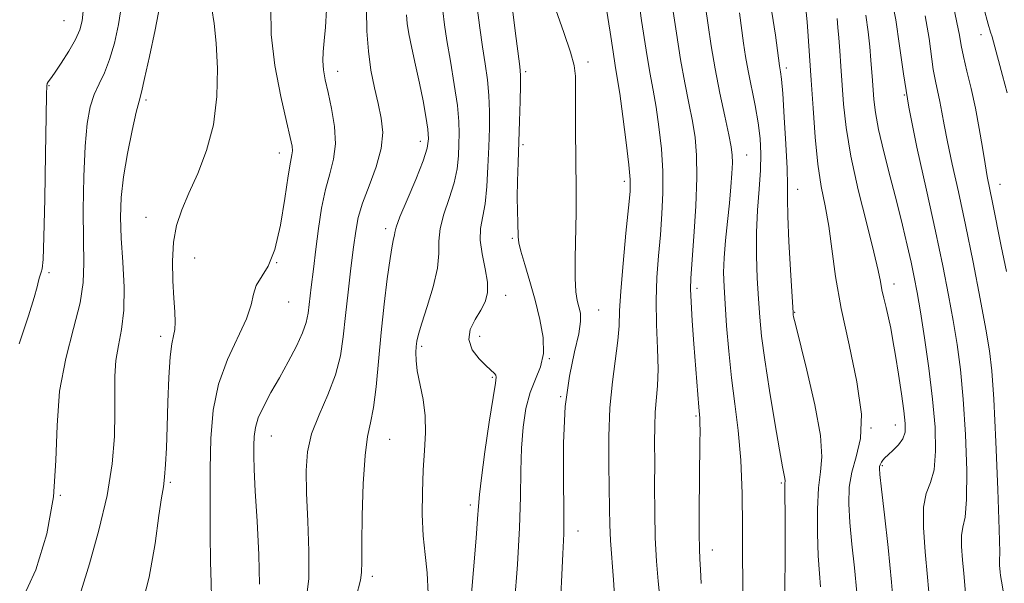
# Model space of a CAD drawing. Extents: x 2084800 to 2087700, y 287300 to 290200.
# Drawn here: x 2085191 to 2085381, y 288670 to 288779 of the extents above; entities that cross this region are included whole.
import ezdxf

# ---------------------------------------------------------------- set-up
doc = ezdxf.new("R2010")
doc.units = 0
doc.header["$MEASUREMENT"] = 0
for name, color, linetype, lineweight in [('CONTOUR INDEX', 41, 'Continuous', 13), ('CONTOUR INTERMEDIATE', 44, 'Continuous', 0), ('SPOT ELEVATION DTM', 2, 'Continuous', 13)]:
    doc.layers.add(name, color=color, linetype=linetype, lineweight=lineweight)

msp = doc.modelspace()

# ---------------------------------------------------------------- linework, layer by layer
at = {"layer": 'CONTOUR INDEX', "flags": 128}
for points, elevation in [([(2085285.954, 288781.546), (2085286.616, 288776.369), (2085287.511, 288769.495), (2085287.65, 288767.79), (2085287.65, 288765.852), (2085287.569, 288762.826), (2085287.441, 288758.982), (2085287.158, 288750.977), (2085287.055, 288747.428), (2085287.007, 288744.289), (2085287.025, 288741.614), (2085287.081, 288739.443), (2085287.179, 288736.657), (2085287.326, 288735.533), (2085287.722, 288733.896), (2085288.459, 288731.35), (2085289.424, 288728.088), (2085290.453, 288724.452), (2085291.374, 288720.762), (2085291.981, 288717.261), (2085292.064, 288714.173), (2085291.5, 288711.613), (2085290.535, 288709.265), (2085289.503, 288706.707), (2085288.683, 288703.606), (2085288.12, 288699.989), (2085287.802, 288695.974), (2085287.689, 288691.602), (2085287.631, 288686.605), (2085287.451, 288680.639), (2085287.028, 288673.572), (2085286.469, 288666.115)], 1070), ([(2085203.374, 288780.148), (2085203.135, 288778.277), (2085202.672, 288776.562), (2085201.833, 288774.673), (2085200.549, 288772.415), (2085199.093, 288770.113), (2085197.826, 288768.224), (2085197.02, 288767.08), (2085196.602, 288766.514), (2085196.414, 288766.235), (2085196.316, 288765.79), (2085196.251, 288764.094), (2085196.182, 288759.903), (2085196.08, 288752.591), (2085195.946, 288744.014), (2085195.787, 288736.643), (2085195.613, 288732.336), (2085195.433, 288730.486), (2085195.258, 288729.872), (2085195.093, 288729.454), (2085194.925, 288728.937), (2085194.736, 288728.208), (2085194.468, 288727.074), (2085193.903, 288725.021), (2085192.783, 288721.453), (2085190.991, 288716.092)], 1050), ([(2085250.22, 288780.405), (2085250.056, 288777.049), (2085249.817, 288774.404), (2085249.597, 288772.338), (2085249.509, 288770.581), (2085249.644, 288768.862), (2085249.998, 288766.915), (2085250.543, 288764.468), (2085251.212, 288761.372), (2085251.776, 288757.938), (2085251.965, 288754.597), (2085251.601, 288751.643), (2085250.863, 288748.83), (2085250.025, 288745.777), (2085249.306, 288742.212), (2085248.709, 288738.289), (2085248.186, 288734.272), (2085247.703, 288730.417), (2085247.28, 288726.956), (2085246.702, 288721.991), (2085246.344, 288720.189), (2085245.64, 288718.186), (2085244.429, 288715.599), (2085242.86, 288712.61), (2085241.157, 288709.542), (2085239.529, 288706.67), (2085238.131, 288704.086), (2085237.101, 288701.834), (2085236.529, 288699.922), (2085236.301, 288698.206), (2085236.25, 288696.506), (2085236.25, 288694.567), (2085236.321, 288691.841), (2085236.521, 288687.708), (2085236.867, 288681.884), (2085237.208, 288675.44), (2085237.354, 288669.785)], 1060), ([(2085323.29, 288780.958), (2085323.772, 288777.437), (2085324.376, 288773.456), (2085325.139, 288769.056), (2085326.065, 288764.371), (2085327.005, 288759.922), (2085327.777, 288756.327), (2085328.242, 288753.983), (2085328.44, 288752.407), (2085328.456, 288750.899), (2085328.361, 288748.881), (2085328.169, 288746.282), (2085327.879, 288743.156), (2085327.507, 288739.611), (2085327.136, 288735.976), (2085326.868, 288732.635), (2085326.779, 288729.807), (2085326.854, 288727.053), (2085327.055, 288723.771), (2085327.354, 288719.535), (2085327.758, 288714.628), (2085328.285, 288709.513), (2085328.924, 288704.508), (2085329.563, 288699.36), (2085330.059, 288693.674), (2085330.315, 288687.259), (2085330.401, 288680.75), (2085330.429, 288674.985), (2085330.477, 288670.529), (2085330.474, 288666.849)], 1080), ([(2085354.189, 288779.358), (2085354.64, 288776.183), (2085354.951, 288773.246), (2085355.17, 288770.695), (2085355.474, 288766.819), (2085355.737, 288763.106), (2085356.032, 288760.634), (2085356.633, 288757.345), (2085357.632, 288753.077), (2085358.872, 288748.237), (2085360.136, 288743.376), (2085361.242, 288738.956), (2085362.163, 288735.083), (2085362.907, 288731.775), (2085363.504, 288728.93), (2085364.058, 288725.976), (2085364.694, 288722.218), (2085365.49, 288717.197), (2085366.332, 288711.373), (2085367.056, 288705.438), (2085367.519, 288700.007), (2085367.637, 288695.391), (2085367.343, 288691.827), (2085366.644, 288689.357), (2085365.836, 288687.247), (2085365.289, 288684.573), (2085365.267, 288680.677), (2085365.618, 288675.969), (2085366.083, 288671.129), (2085366.455, 288666.745)], 1090)]:
    msp.add_lwpolyline(points, dxfattribs=dict(at, elevation=elevation))
at = {"layer": 'CONTOUR INTERMEDIATE', "flags": 128}
for points, elevation in [([(2085310.095, 288784.431), (2085310.963, 288778.354), (2085311.828, 288772.643), (2085312.559, 288768.312), (2085313.179, 288764.914), (2085313.751, 288761.632), (2085314.312, 288757.838), (2085314.784, 288753.64), (2085315.067, 288749.331), (2085315.087, 288745.145), (2085314.896, 288741.075), (2085314.576, 288737.055), (2085314.215, 288733.012), (2085313.914, 288728.841), (2085313.779, 288724.43), (2085313.869, 288719.762), (2085314.052, 288715.19), (2085314.15, 288711.163), (2085314.037, 288707.984), (2085313.581, 288702.913), (2085313.484, 288700.214), (2085313.476, 288697.046), (2085313.49, 288693.214), (2085313.481, 288688.63), (2085313.497, 288683.644), (2085313.607, 288678.71), (2085313.854, 288674.227), (2085314.171, 288670.359), (2085314.462, 288667.21)], 1076), ([(2085359.028, 288783.44), (2085359.967, 288778.458), (2085360.693, 288773.479), (2085361.431, 288768.068), (2085362.478, 288761.657), (2085364.026, 288753.937), (2085365.842, 288745.643), (2085367.589, 288737.767), (2085369.003, 288731.081), (2085370.108, 288725.458), (2085370.999, 288720.547), (2085371.758, 288715.955), (2085372.406, 288711.117), (2085372.948, 288705.426), (2085373.375, 288698.603), (2085373.623, 288691.689), (2085373.611, 288686.056), (2085373.312, 288682.651), (2085372.902, 288680.743), (2085372.607, 288679.176), (2085372.596, 288677.051), (2085372.787, 288674.483), (2085373.041, 288671.843), (2085373.43, 288667.252)], 1092), ([(2085370.999, 288781.348), (2085371.743, 288777.977), (2085372.213, 288775.528), (2085372.56, 288773.553), (2085372.994, 288771.412), (2085373.666, 288768.611), (2085374.492, 288765.222), (2085375.326, 288761.46), (2085376.051, 288757.565), (2085376.657, 288753.865), (2085377.16, 288750.714), (2085377.592, 288748.286), (2085378.601, 288743.274), (2085380.261, 288734.866), (2085381.266, 288729.969)], 1096), ([(2085210.752, 288781.247), (2085210.167, 288777.588), (2085209.381, 288773.996), (2085208.447, 288770.819), (2085207.427, 288768.288), (2085206.405, 288766.165), (2085205.473, 288764.095), (2085204.707, 288761.702), (2085204.12, 288758.538), (2085203.708, 288754.136), (2085203.465, 288748.295), (2085203.369, 288741.888), (2085203.398, 288736.057), (2085203.481, 288731.59), (2085203.366, 288727.871), (2085202.752, 288723.933), (2085201.482, 288719.024), (2085199.975, 288713.251), (2085198.791, 288706.938), (2085198.3, 288700.355), (2085198.102, 288693.565), (2085197.607, 288686.577), (2085196.328, 288679.458), (2085194.196, 288672.509), (2085191.247, 288666.088)], 1052), ([(2085218.1, 288781.234), (2085217.195, 288776.577), (2085216.123, 288771.442), (2085215.18, 288767.144), (2085214.567, 288764.559), (2085214.12, 288762.833), (2085213.58, 288760.679), (2085212.774, 288757.158), (2085211.865, 288752.736), (2085211.099, 288748.227), (2085210.67, 288744.229), (2085210.558, 288740.464), (2085210.692, 288736.435), (2085210.977, 288731.82), (2085211.215, 288727.003), (2085211.189, 288722.54), (2085210.762, 288718.839), (2085210.143, 288715.714), (2085209.624, 288712.828), (2085209.419, 288709.865), (2085209.428, 288706.587), (2085209.471, 288702.773), (2085209.366, 288698.241), (2085208.925, 288692.944), (2085207.96, 288686.873), (2085206.391, 288680.185), (2085204.577, 288673.716), (2085202.987, 288668.469)], 1054), ([(2085228.138, 288780.62), (2085228.581, 288777.764), (2085229, 288773.959), (2085229.24, 288769.128), (2085229.117, 288763.711), (2085228.443, 288758.275), (2085227.12, 288753.298), (2085225.426, 288748.897), (2085223.733, 288745.097), (2085222.353, 288741.852), (2085221.36, 288738.829), (2085220.773, 288735.622), (2085220.579, 288731.973), (2085220.652, 288728.219), (2085220.838, 288724.842), (2085220.998, 288722.214), (2085221.066, 288720.269), (2085220.992, 288718.827), (2085220.75, 288717.631), (2085220.416, 288716.096), (2085220.086, 288713.556), (2085219.839, 288709.597), (2085219.661, 288704.815), (2085219.52, 288700.053), (2085219.383, 288696.009), (2085219.23, 288692.793), (2085219.044, 288690.364), (2085218.801, 288688.52), (2085218.453, 288686.4), (2085217.947, 288682.979), (2085217.209, 288677.603), (2085216.079, 288671.093), (2085214.374, 288664.641)], 1056), ([(2085239.516, 288780.935), (2085239.55, 288775.673), (2085240.295, 288769.659), (2085241.444, 288763.729), (2085242.55, 288758.869), (2085243.261, 288755.795), (2085243.596, 288754.133), (2085243.669, 288753.238), (2085243.571, 288752.452), (2085243.309, 288751.077), (2085242.863, 288748.401), (2085242.219, 288744.04), (2085241.358, 288738.912), (2085240.263, 288734.261), (2085238.965, 288731.022), (2085236.715, 288727.285), (2085236.181, 288725.631), (2085235.716, 288723.598), (2085234.815, 288720.899), (2085231.16, 288713.06), (2085229.42, 288708.308), (2085228.392, 288703.259), (2085227.951, 288697.859), (2085227.825, 288691.995), (2085227.792, 288685.685), (2085227.807, 288679.49), (2085227.874, 288674.1), (2085227.985, 288670.047), (2085228.092, 288667.22)], 1058), ([(2085257.941, 288780.456), (2085258.043, 288776.322), (2085258.302, 288772.429), (2085258.813, 288768.782), (2085259.491, 288765.405), (2085260.204, 288762.329), (2085260.803, 288759.527), (2085261.069, 288756.748), (2085260.769, 288753.686), (2085259.78, 288750.16), (2085258.437, 288746.498), (2085257.188, 288743.153), (2085256.368, 288740.398), (2085255.863, 288737.778), (2085255.446, 288734.661), (2085254.945, 288730.616), (2085254.398, 288726.03), (2085253.899, 288721.492), (2085253.482, 288717.446), (2085252.936, 288713.742), (2085251.991, 288710.083), (2085250.501, 288706.258), (2085248.807, 288702.396), (2085247.374, 288698.709), (2085246.559, 288695.28), (2085246.288, 288691.674), (2085246.379, 288687.323), (2085246.642, 288681.909), (2085246.86, 288676.104), (2085246.807, 288670.83), (2085246.319, 288666.754)], 1062), ([(2085265.661, 288779.456), (2085265.791, 288777.786), (2085266.1, 288775.761), (2085266.669, 288773.011), (2085267.406, 288769.729), (2085268.174, 288766.25), (2085268.853, 288762.887), (2085269.394, 288759.87), (2085269.763, 288757.407), (2085269.903, 288755.554), (2085269.661, 288753.752), (2085268.861, 288751.292), (2085267.437, 288747.746), (2085265.783, 288743.82), (2085264.402, 288740.498), (2085263.665, 288738.507), (2085263.406, 288737.525), (2085263.326, 288736.967), (2085263.172, 288736.268), (2085262.891, 288734.934), (2085262.477, 288732.485), (2085261.939, 288728.615), (2085261.343, 288723.686), (2085260.769, 288718.233), (2085259.813, 288707.801), (2085259.317, 288703.77), (2085258.743, 288700.878), (2085258.16, 288698.198), (2085257.661, 288694.529), (2085257.321, 288689.114), (2085257.126, 288682.982), (2085257.044, 288677.61), (2085257.028, 288674.094), (2085256.98, 288672.01), (2085256.793, 288670.553), (2085255.972, 288667.349)], 1064), ([(2085272.627, 288780.19), (2085272.977, 288777.523), (2085273.456, 288774.499), (2085274.134, 288770.492), (2085274.866, 288766.039), (2085275.454, 288761.973), (2085275.751, 288758.906), (2085275.818, 288756.575), (2085275.764, 288754.499), (2085275.66, 288752.273), (2085275.397, 288749.798), (2085274.824, 288747.052), (2085273.878, 288744.062), (2085272.849, 288741.046), (2085272.115, 288738.269), (2085271.913, 288735.872), (2085271.916, 288733.496), (2085271.655, 288730.652), (2085270.809, 288727.063), (2085269.648, 288723.278), (2085268.59, 288720.051), (2085267.952, 288717.927), (2085267.659, 288716.605), (2085267.538, 288715.573), (2085267.462, 288714.382), (2085267.494, 288712.845), (2085267.743, 288710.837), (2085268.847, 288705.336), (2085269.263, 288702.175), (2085269.326, 288698.935), (2085269.141, 288695.51), (2085268.886, 288691.73), (2085268.716, 288687.521), (2085268.695, 288683.174), (2085268.867, 288679.076), (2085269.232, 288675.458), (2085269.631, 288671.935), (2085269.864, 288667.966)], 1066), ([(2085279.29, 288780.868), (2085279.796, 288776.946), (2085280.316, 288773.3), (2085280.823, 288769.993), (2085281.258, 288766.915), (2085281.552, 288763.913), (2085281.659, 288760.842), (2085281.622, 288757.586), (2085281.506, 288754.037), (2085281.357, 288750.178), (2085281.138, 288746.358), (2085280.794, 288743.017), (2085279.915, 288738.279), (2085279.828, 288736.039), (2085280.208, 288733.37), (2085280.801, 288730.531), (2085281.252, 288727.931), (2085281.273, 288725.864), (2085280.844, 288724.16), (2085280.011, 288722.531), (2085278.898, 288720.751), (2085277.938, 288718.838), (2085277.638, 288716.871), (2085278.33, 288714.942), (2085279.639, 288713.203), (2085281.01, 288711.819), (2085282.591, 288710.358), (2085282.886, 288710.03), (2085282.957, 288709.654), (2085282.786, 288708.508), (2085282.331, 288705.754), (2085281.597, 288700.953), (2085280.771, 288695.27), (2085280.087, 288690.27), (2085279.708, 288687.049), (2085279.524, 288684.828), (2085279.357, 288682.358), (2085279.064, 288678.642), (2085277.598, 288661.114)], 1068), ([(2085294.407, 288780.382), (2085295.976, 288776.014), (2085297.277, 288772.268), (2085297.987, 288769.707), (2085298.231, 288767.631), (2085298.244, 288765.027), (2085298.225, 288761.189), (2085298.226, 288756.639), (2085298.259, 288752.206), (2085298.386, 288745.078), (2085298.382, 288741.394), (2085298.176, 288732.559), (2085298.158, 288728.721), (2085298.307, 288726.09), (2085298.577, 288724.4), (2085298.892, 288723.175), (2085299.159, 288721.955), (2085299.214, 288720.347), (2085298.877, 288717.973), (2085298.061, 288714.51), (2085297.056, 288709.859), (2085296.243, 288703.978), (2085295.901, 288697.019), (2085295.892, 288689.927), (2085295.977, 288683.845), (2085295.956, 288679.454), (2085295.809, 288675.595), (2085295.199, 288663.513)], 1072), ([(2085304.179, 288780.535), (2085304.897, 288776.094), (2085305.466, 288772.324), (2085305.893, 288769.657), (2085306.277, 288767.331), (2085306.739, 288764.285), (2085307.352, 288759.84), (2085307.999, 288754.847), (2085308.516, 288750.543), (2085308.767, 288747.724), (2085308.739, 288745.436), (2085308.45, 288742.291), (2085307.946, 288737.359), (2085307.381, 288731.55), (2085306.939, 288726.237), (2085306.737, 288722.409), (2085306.629, 288719.531), (2085306.405, 288716.683), (2085305.337, 288708.769), (2085304.86, 288703.738), (2085304.657, 288698.215), (2085304.655, 288692.742), (2085304.768, 288684.256), (2085304.827, 288681.211), (2085304.974, 288678.153), (2085305.567, 288670.629), (2085305.798, 288666.598)], 1074), ([(2085316.933, 288780.934), (2085317.67, 288775.905), (2085318.484, 288770.849), (2085319.312, 288766.341), (2085320.092, 288762.418), (2085320.764, 288758.98), (2085321.271, 288755.837), (2085321.57, 288752.432), (2085321.618, 288748.119), (2085321.407, 288742.566), (2085321.052, 288736.714), (2085320.48, 288728.721), (2085320.413, 288726.577), (2085320.504, 288724.129), (2085320.742, 288720.466), (2085321.061, 288716.075), (2085321.982, 288703.852), (2085322.166, 288701.766), (2085322.211, 288700.77), (2085322.227, 288699.284), (2085322.218, 288696.974), (2085322.091, 288683.777), (2085322.078, 288679.431), (2085322.116, 288676.555), (2085322.201, 288674.575), (2085322.319, 288672.581), (2085322.449, 288669.876)], 1078), ([(2085329.829, 288779.798), (2085330.6, 288773.99), (2085330.992, 288771.411), (2085331.491, 288768.622), (2085332.827, 288761.97), (2085333.423, 288758.638), (2085333.811, 288755.621), (2085333.971, 288752.696), (2085333.907, 288749.535), (2085333.649, 288745.887), (2085333.329, 288741.819), (2085333.107, 288737.48), (2085333.102, 288733.033), (2085333.261, 288728.705), (2085333.49, 288724.742), (2085333.733, 288721.219), (2085334.087, 288717.547), (2085334.684, 288712.968), (2085335.596, 288707.074), (2085336.634, 288700.849), (2085337.547, 288695.623), (2085338.14, 288692.39), (2085338.577, 288690.098), (2085338.604, 288689.69), (2085338.584, 288689.153), (2085338.563, 288688.14), (2085338.573, 288686.368), (2085338.603, 288683.806), (2085338.627, 288680.486), (2085338.629, 288676.557), (2085338.593, 288667.31)], 1082), ([(2085336.09, 288779.921), (2085336.78, 288775.553), (2085337.548, 288769.633), (2085337.755, 288768.442), (2085337.921, 288767.046), (2085338.157, 288764.257), (2085338.467, 288759.75), (2085338.777, 288754.509), (2085338.995, 288749.847), (2085339.067, 288746.64), (2085339.078, 288744.018), (2085339.15, 288740.676), (2085339.367, 288735.77), (2085339.661, 288730.296), (2085340.149, 288722.021), (2085340.185, 288721.675), (2085340.269, 288721.235), (2085340.602, 288719.825), (2085342.807, 288710.965), (2085344.341, 288704.337), (2085345.45, 288698.383), (2085345.731, 288694.321), (2085345.451, 288691.385), (2085345.041, 288688.316), (2085344.847, 288684.205), (2085344.87, 288679.554), (2085345.023, 288675.218), (2085345.228, 288671.846), (2085345.448, 288669.257)], 1084), ([(2085342.653, 288779.937), (2085342.849, 288778.072), (2085343.071, 288775.324), (2085343.352, 288771.556), (2085343.669, 288766.869), (2085344.01, 288761.451), (2085344.416, 288755.846), (2085344.938, 288750.686), (2085345.602, 288746.403), (2085346.332, 288742.617), (2085347.027, 288738.746), (2085348.366, 288729.034), (2085349.436, 288722.876), (2085350.952, 288715.866), (2085352.449, 288708.769), (2085353.318, 288702.53), (2085353.151, 288697.831), (2085352.336, 288694.314), (2085351.456, 288691.361), (2085350.98, 288688.425), (2085350.907, 288685.248), (2085351.121, 288681.641), (2085351.508, 288677.483), (2085351.973, 288672.923), (2085352.429, 288668.173)], 1086), ([(2085376.943, 288780.726), (2085377.762, 288777.633), (2085378.221, 288776.105), (2085378.513, 288775.229), (2085378.812, 288774.211), (2085380.541, 288767.74), (2085381.4, 288764.398)], 1098), ([(2085348.627, 288778.713), (2085348.798, 288777.023), (2085348.966, 288775.006), (2085349.163, 288772.512), (2085349.385, 288769.541), (2085349.888, 288762.259), (2085350.369, 288757.713), (2085351.275, 288752.22), (2085352.713, 288745.744), (2085354.349, 288739.201), (2085355.744, 288733.742), (2085356.574, 288730.189), (2085356.995, 288728.048), (2085357.278, 288726.494), (2085357.641, 288724.851), (2085358.081, 288723.033), (2085358.537, 288721.102), (2085358.969, 288719.069), (2085359.409, 288716.728), (2085359.905, 288713.821), (2085360.482, 288710.238), (2085361.057, 288706.466), (2085361.524, 288703.14), (2085361.777, 288700.733), (2085361.729, 288699.063), (2085361.297, 288697.784), (2085360.455, 288696.621), (2085359.423, 288695.573), (2085358.48, 288694.711), (2085357.841, 288694.081), (2085357.46, 288693.633), (2085357.228, 288693.294), (2085357.054, 288693.001), (2085356.921, 288692.731), (2085356.832, 288692.469), (2085356.805, 288692.072), (2085356.906, 288690.87), (2085357.219, 288688.063), (2085357.785, 288683.153), (2085358.484, 288676.848), (2085359.156, 288670.157), (2085359.671, 288663.984)], 1088), ([(2085365.605, 288779.255), (2085366.358, 288774.898), (2085367.184, 288768.898), (2085367.589, 288766.662), (2085368.448, 288762.735), (2085368.831, 288760.7), (2085369.277, 288758.237), (2085369.917, 288754.999), (2085370.849, 288750.703), (2085372.031, 288745.34), (2085373.39, 288738.968), (2085374.834, 288731.812), (2085376.199, 288724.762), (2085377.304, 288718.875), (2085378.027, 288714.712), (2085378.481, 288710.86), (2085378.84, 288705.413), (2085379.232, 288697.199), (2085379.609, 288687.987), (2085379.879, 288680.284), (2085379.98, 288675.946), (2085379.967, 288674.239), (2085379.926, 288673.779), (2085379.924, 288673.425), (2085380.041, 288672.114), (2085380.129, 288671.465), (2085380.32, 288670.353), (2085380.624, 288668.513)], 1094)]:
    msp.add_lwpolyline(points, dxfattribs=dict(at, elevation=elevation))
at = {"layer": 'SPOT ELEVATION DTM'}
for p in [(2085199.65, 288778.3, 1049), (2085376.39, 288775.63, 1097.4), (2085300.61, 288770.38, 1072.4), (2085252.4, 288768.57, 1060.6), (2085288.65, 288768.49, 1070.3), (2085338.87, 288769.19, 1084.4), (2085196.74, 288765.78, 1050.1), (2085215.44, 288763.06, 1054.3), (2085361.57, 288764.01, 1092), (2085268.3, 288755.1, 1063.4), (2085288.14, 288754.41, 1070.3), (2085241.18, 288752.83, 1057.4), (2085331.22, 288752.41, 1080.8), (2085307.65, 288747.38, 1073.6), (2085341.03, 288745.83, 1084.7), (2085380.04, 288746.8, 1096.7), (2085215.46, 288740.44, 1055.4), (2085261.66, 288738.23, 1063.6), (2085286.06, 288736.37, 1069.8), (2085224.82, 288732.57, 1056.6), (2085240.64, 288731.68, 1058), (2085196.78, 288729.8, 1050.2), (2085321.64, 288726.78, 1078.4), (2085359.63, 288727.58, 1088.6), (2085284.77, 288725.42, 1068.6), (2085242.95, 288724.12, 1058.9), (2085302.69, 288722.6, 1072.9), (2085340.46, 288722.11, 1084.1), (2085218.29, 288717.54, 1055.6), (2085279.75, 288717.51, 1068.9), (2085268.58, 288715.56, 1066.3), (2085293.17, 288713.22, 1070), (2085282.19, 288709.6, 1067.8), (2085295.38, 288705.89, 1072), (2085321.43, 288702.17, 1077.8), (2085355.17, 288699.83, 1086), (2085359.88, 288700.45, 1087.3), (2085239.62, 288698.31, 1060.8), (2085262.39, 288697.68, 1064.9), (2085357.37, 288692.58, 1088.2), (2085220.13, 288689.36, 1056.2), (2085337.89, 288689.27, 1081.8), (2085198.94, 288686.86, 1052), (2085277.94, 288685, 1067.6), (2085298.69, 288680.02, 1072.6), (2085324.58, 288676.36, 1078.6), (2085259.09, 288671.25, 1064.4)]:
    msp.add_point(p, dxfattribs=at)

doc.saveas('drawing.dxf')
